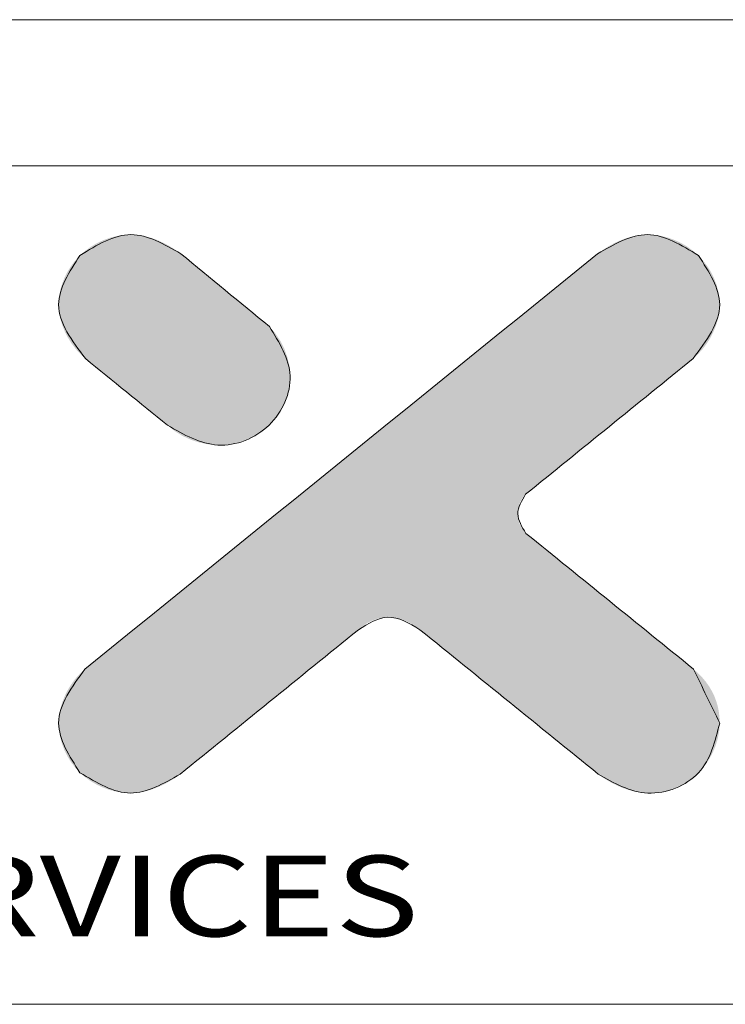
# Model space of a CAD drawing. Units: millimetres. Extents: x -849 to 138, y -148 to 532.
# Drawn here: x -683 to -633, y 462 to 532 of the extents above; entities that cross this region are included whole.
import ezdxf
from ezdxf.enums import TextEntityAlignment as Align

# ---------------------------------------------------------------- set-up
doc = ezdxf.new("R2010")
doc.units = ezdxf.units.MM
doc.header["$LTSCALE"] = 15
doc.layers.get('0').update_dxf_attribs({"lineweight": 0})
doc.styles.add('TEXTSTYLE_0', font='txt', dxfattribs={"width": 0.8})

msp = doc.modelspace()

# ---------------------------------------------------------------- linework, layer by layer
at = {"color": 7, "linetype": 'Continuous'}
for p, q in [((137.943, 532.437), (-848.641, 532.437)), ((127.473, 521.967), (-838.17, 521.967)), ((-838.17, 461.922), (127.473, 461.922))]:
    msp.add_line(p, q, dxfattribs=at)
at = {"color": 40, "linetype": 'Continuous'}
for points, knots in [([(-671.878, 515.674), (-673.071, 516.363), (-675.492, 517.76), (-677.885, 516.3), (-679.099, 515.559)], [0, 0, 0, 0, 3.825879, 7.766658, 7.766658, 7.766658, 7.766658]), ([(-634.826, 515.552), (-636.039, 516.296), (-638.429, 517.763), (-640.851, 516.361), (-642.044, 515.671)], [0, 0, 0, 0, 3.939973, 7.767042, 7.767042, 7.767042, 7.767042]), ([(-679.099, 515.559), (-679.862, 514.377), (-681.481, 511.869), (-679.671, 509.448), (-678.715, 508.168)], [0, 0, 0, 0, 3.84394, 8.154345, 8.154345, 8.154345, 8.154345]), ([(-635.203, 508.168), (-634.251, 509.448), (-632.45, 511.869), (-634.065, 514.373), (-634.826, 515.552)], [0, 0, 0, 0, 4.30571, 8.142096, 8.142096, 8.142096, 8.142096]), ([(-672.832, 503.395), (-671.661, 502.722), (-669.303, 501.367), (-665.205, 502.971), (-663.406, 507.028), (-664.83, 509.317), (-665.543, 510.463)], [0, 0, 0, 0, 3.877723, 7.811026, 11.634788, 15.470741, 15.470741, 15.470741, 15.470741]), ([(-647.17, 495.651), (-647.46, 496.117), (-648.039, 497.044), (-647.477, 497.98), (-647.197, 498.445)], [0, 0, 0, 0, 1.515812, 3.018123, 3.018123, 3.018123, 3.018123]), ([(-659.164, 488.75), (-658.467, 489.186), (-657.013, 490.096), (-655.529, 489.211), (-654.757, 488.75)], [0, 0, 0, 0, 2.28137, 4.758026, 4.758026, 4.758026, 4.758026]), ([(-678.745, 485.932), (-679.686, 484.65), (-681.473, 482.216), (-679.864, 479.702), (-679.102, 478.511)], [0, 0, 0, 0, 4.299945, 8.167387, 8.167387, 8.167387, 8.167387]), ([(-641.992, 478.405), (-640.853, 477.757), (-638.539, 476.439), (-634.272, 478.124), (-633.624, 480.757), (-633.302, 482.065)], [0, 0, 0, 0, 3.797231, 7.709187, 11.572589, 11.572589, 11.572589, 11.572589]), ([(-679.102, 478.511), (-677.897, 477.783), (-675.519, 476.348), (-673.114, 477.726), (-671.928, 478.405)], [0, 0, 0, 0, 3.905497, 7.706445, 7.706445, 7.706445, 7.706445])]:
    msp.add_open_spline(points, degree=3, knots=knots, dxfattribs=at)
at = {"color": 3, "linetype": 'Continuous'}
for points, knots in [([(-679.099, 515.559), (-677.885, 516.3), (-675.492, 517.76), (-673.071, 516.363), (-671.878, 515.674)], [0, 0, 0, 0, 3.940778, 7.766658, 7.766658, 7.766658, 7.766658]), ([(-642.044, 515.671), (-640.851, 516.361), (-638.429, 517.763), (-636.039, 516.296), (-634.826, 515.552)], [0, 0, 0, 0, 3.827069, 7.767042, 7.767042, 7.767042, 7.767042]), ([(-678.715, 508.168), (-679.671, 509.448), (-681.481, 511.869), (-679.862, 514.377), (-679.099, 515.559)], [0, 0, 0, 0, 4.310404, 8.154345, 8.154345, 8.154345, 8.154345]), ([(-634.826, 515.552), (-634.065, 514.373), (-632.45, 511.869), (-634.251, 509.448), (-635.203, 508.168)], [0, 0, 0, 0, 3.836386, 8.142096, 8.142096, 8.142096, 8.142096]), ([(-665.543, 510.463), (-664.83, 509.317), (-663.406, 507.028), (-665.205, 502.971), (-669.303, 501.367), (-671.661, 502.722), (-672.832, 503.395)], [0, 0, 0, 0, 3.835953, 7.659715, 11.593018, 15.470741, 15.470741, 15.470741, 15.470741]), ([(-647.197, 498.445), (-647.477, 497.98), (-648.039, 497.044), (-647.46, 496.117), (-647.17, 495.651)], [0, 0, 0, 0, 1.502311, 3.018123, 3.018123, 3.018123, 3.018123]), ([(-654.757, 488.75), (-655.529, 489.211), (-657.013, 490.096), (-658.467, 489.186), (-659.164, 488.75)], [0, 0, 0, 0, 2.476655, 4.758026, 4.758026, 4.758026, 4.758026]), ([(-679.102, 478.511), (-679.864, 479.702), (-681.473, 482.216), (-679.686, 484.65), (-678.745, 485.932)], [0, 0, 0, 0, 3.867442, 8.167387, 8.167387, 8.167387, 8.167387]), ([(-633.302, 482.065), (-633.624, 480.757), (-634.272, 478.124), (-638.539, 476.439), (-640.853, 477.757), (-641.992, 478.405)], [0, 0, 0, 0, 3.863402, 7.775358, 11.572589, 11.572589, 11.572589, 11.572589]), ([(-671.928, 478.405), (-673.114, 477.726), (-675.519, 476.348), (-677.897, 477.783), (-679.102, 478.511)], [0, 0, 0, 0, 3.800948, 7.706445, 7.706445, 7.706445, 7.706445])]:
    msp.add_open_spline(points, degree=3, knots=knots, dxfattribs=at)
at = {"color": 40, "linetype": 'Continuous'}
for points in [[(-642.044, 515.671), (-654.277, 505.758), (-666.511, 495.845), (-678.745, 485.932)], [(-665.543, 510.463), (-667.654, 512.2), (-669.766, 513.937), (-671.878, 515.674)], [(-678.715, 508.168), (-676.754, 506.577), (-674.793, 504.986), (-672.832, 503.395)], [(-647.197, 498.445), (-643.199, 501.686), (-639.201, 504.927), (-635.203, 508.168)], [(-635.176, 485.932), (-639.174, 489.172), (-643.172, 492.412), (-647.17, 495.651)], [(-671.928, 478.405), (-667.674, 481.853), (-663.419, 485.302), (-659.164, 488.75)], [(-654.757, 488.75), (-650.502, 485.302), (-646.247, 481.853), (-641.992, 478.405)], [(-633.302, 482.065), (-633.926, 483.354), (-634.551, 484.643), (-635.176, 485.932)]]:
    msp.add_open_spline(points, degree=3, dxfattribs=at)
at = {"color": 3, "linetype": 'Continuous'}
for points in [[(-678.745, 485.932), (-666.511, 495.845), (-654.277, 505.758), (-642.044, 515.671)], [(-671.878, 515.674), (-669.766, 513.937), (-667.654, 512.2), (-665.543, 510.463)], [(-672.832, 503.395), (-674.793, 504.986), (-676.754, 506.577), (-678.715, 508.168)], [(-635.203, 508.168), (-639.201, 504.927), (-643.199, 501.686), (-647.197, 498.445)], [(-647.17, 495.651), (-643.172, 492.412), (-639.174, 489.172), (-635.176, 485.932)], [(-659.164, 488.75), (-663.419, 485.302), (-667.674, 481.853), (-671.928, 478.405)], [(-641.992, 478.405), (-646.247, 481.853), (-650.502, 485.302), (-654.757, 488.75)]]:
    msp.add_open_spline(points, degree=3, dxfattribs=at)
at = {"color": 40, "linetype": 'Continuous'}
for points in [[(-676.943, 516.823), (-676.451, 516.948), (-674.486, 516.936)], [(-674.486, 516.936), (-674.015, 516.812), (-676.943, 516.823)], [(-676.451, 516.948), (-675.951, 517.023), (-674.965, 517.015)], [(-674.965, 517.015), (-674.486, 516.936), (-676.451, 516.948)], [(-675.449, 517.046), (-674.965, 517.015), (-675.951, 517.023)], [(-639.907, 516.812), (-639.436, 516.936), (-636.978, 516.821)], [(-639.436, 516.936), (-638.957, 517.016), (-637.47, 516.947)], [(-637.47, 516.947), (-636.978, 516.821), (-639.436, 516.936)], [(-638.957, 517.016), (-638.472, 517.046), (-637.97, 517.023)], [(-637.97, 517.023), (-637.47, 516.947), (-638.957, 517.016)], [(-678.726, 515.886), (-678.319, 516.179), (-672.267, 515.957)], [(-678.319, 516.179), (-677.882, 516.435), (-672.679, 516.216)], [(-672.679, 516.216), (-672.267, 515.957), (-678.319, 516.179)], [(-677.882, 516.435), (-677.422, 516.65), (-673.555, 516.648)], [(-673.109, 516.448), (-677.882, 516.435), (-673.555, 516.648)], [(-673.109, 516.448), (-672.679, 516.216), (-677.882, 516.435)], [(-677.422, 516.65), (-676.943, 516.823), (-674.015, 516.812)], [(-674.015, 516.812), (-673.555, 516.648), (-677.422, 516.65)], [(-641.655, 515.955), (-641.244, 516.215), (-635.603, 516.175)], [(-635.603, 516.175), (-635.197, 515.881), (-641.655, 515.955)], [(-641.244, 516.215), (-640.814, 516.448), (-636.039, 516.432)], [(-636.039, 516.432), (-635.603, 516.175), (-641.244, 516.215)], [(-640.368, 516.648), (-636.499, 516.649), (-640.814, 516.448)], [(-636.499, 516.649), (-636.039, 516.432), (-640.814, 516.448)], [(-640.368, 516.648), (-639.907, 516.812), (-636.499, 516.649)], [(-636.978, 516.821), (-636.499, 516.649), (-639.907, 516.812)], [(-679.427, 515.204), (-679.099, 515.559), (-671.675, 515.508)], [(-671.527, 515.386), (-679.427, 515.204), (-671.675, 515.508)], [(-679.099, 515.559), (-678.726, 515.886), (-671.878, 515.674)], [(-671.854, 515.655), (-679.099, 515.559), (-671.878, 515.674)], [(-671.785, 515.598), (-679.099, 515.559), (-671.854, 515.655)], [(-671.785, 515.598), (-671.675, 515.508), (-679.099, 515.559)], [(-672.267, 515.957), (-671.878, 515.674), (-678.726, 515.886)], [(-642.579, 515.238), (-642.181, 515.56), (-634.826, 515.552)], [(-634.826, 515.552), (-634.498, 515.198), (-642.579, 515.238)], [(-642.044, 515.671), (-635.197, 515.881), (-642.181, 515.56)], [(-635.197, 515.881), (-634.826, 515.552), (-642.181, 515.56)], [(-642.044, 515.671), (-641.655, 515.955), (-635.197, 515.881)], [(-679.986, 514.396), (-679.725, 514.815), (-670.622, 514.641)], [(-679.725, 514.815), (-679.427, 515.204), (-671.13, 515.059)], [(-670.888, 514.86), (-679.725, 514.815), (-671.13, 515.059)], [(-670.888, 514.86), (-670.622, 514.641), (-679.725, 514.815)], [(-671.344, 515.235), (-679.427, 515.204), (-671.527, 515.386)], [(-671.344, 515.235), (-671.13, 515.059), (-679.427, 515.204)], [(-643.217, 514.72), (-642.579, 515.238), (-634.498, 515.198)], [(-634.201, 514.81), (-643.217, 514.72), (-634.498, 515.198)], [(-634.201, 514.81), (-633.94, 514.392), (-643.217, 514.72)], [(-680.208, 513.952), (-679.986, 514.396), (-670.031, 514.155)], [(-670.031, 514.155), (-669.713, 513.894), (-680.208, 513.952)], [(-670.335, 514.405), (-679.986, 514.396), (-670.622, 514.641)], [(-670.335, 514.405), (-670.031, 514.155), (-679.986, 514.396)], [(-644.077, 514.024), (-643.217, 514.72), (-633.94, 514.392)], [(-633.94, 514.392), (-633.719, 513.95), (-644.077, 514.024)], [(-680.519, 513.012), (-680.387, 513.489), (-669.049, 513.348)], [(-680.387, 513.489), (-680.208, 513.952), (-669.713, 513.894)], [(-669.384, 513.623), (-680.387, 513.489), (-669.713, 513.894)], [(-669.384, 513.623), (-669.049, 513.348), (-680.387, 513.489)], [(-645.137, 513.165), (-644.077, 514.024), (-633.719, 513.95)], [(-633.54, 513.488), (-645.137, 513.165), (-633.719, 513.95)], [(-633.54, 513.488), (-633.409, 513.011), (-645.137, 513.165)], [(-680.6, 512.524), (-680.519, 513.012), (-668.371, 512.79)], [(-668.371, 512.79), (-668.036, 512.514), (-680.6, 512.524)], [(-668.71, 513.069), (-680.519, 513.012), (-669.049, 513.348)], [(-668.71, 513.069), (-668.371, 512.79), (-680.519, 513.012)], [(-646.377, 512.16), (-645.137, 513.165), (-633.409, 513.011)], [(-633.328, 512.524), (-646.377, 512.16), (-633.409, 513.011)], [(-680.626, 512.032), (-680.6, 512.524), (-668.036, 512.514)], [(-667.708, 512.244), (-680.626, 512.032), (-668.036, 512.514)], [(-667.708, 512.244), (-667.39, 511.983), (-680.626, 512.032)], [(-680.595, 511.541), (-680.626, 512.032), (-667.39, 511.983)], [(-667.086, 511.732), (-680.595, 511.541), (-667.39, 511.983)], [(-647.778, 511.024), (-646.377, 512.16), (-633.302, 512.032)], [(-633.332, 511.541), (-647.778, 511.024), (-633.302, 512.032)], [(-633.328, 512.524), (-633.302, 512.032), (-646.377, 512.16)], [(-667.086, 511.732), (-666.799, 511.496), (-680.595, 511.541)], [(-680.51, 511.055), (-680.595, 511.541), (-666.799, 511.496)], [(-666.533, 511.278), (-680.51, 511.055), (-666.799, 511.496)], [(-666.291, 511.079), (-680.51, 511.055), (-666.533, 511.278)], [(-633.416, 511.055), (-647.778, 511.024), (-633.332, 511.541)], [(-666.291, 511.079), (-666.077, 510.902), (-680.51, 511.055)], [(-680.374, 510.578), (-680.51, 511.055), (-666.077, 510.902)], [(-665.894, 510.752), (-680.374, 510.578), (-666.077, 510.902)], [(-665.745, 510.63), (-680.374, 510.578), (-665.894, 510.752)], [(-665.745, 510.63), (-665.635, 510.539), (-680.374, 510.578)], [(-680.191, 510.114), (-680.374, 510.578), (-665.635, 510.539)], [(-665.566, 510.483), (-680.191, 510.114), (-665.635, 510.539)], [(-649.32, 509.775), (-647.778, 511.024), (-633.551, 510.577)], [(-633.732, 510.114), (-649.32, 509.775), (-633.551, 510.577)], [(-633.416, 511.055), (-633.551, 510.577), (-647.778, 511.024)], [(-665.543, 510.463), (-680.191, 510.114), (-665.566, 510.483)], [(-665.543, 510.463), (-665.117, 509.981), (-680.191, 510.114)], [(-679.966, 509.67), (-680.191, 510.114), (-665.117, 509.981)], [(-665.117, 509.981), (-664.754, 509.439), (-679.966, 509.67)], [(-633.732, 510.114), (-633.956, 509.669), (-649.32, 509.775)], [(-679.702, 509.248), (-679.966, 509.67), (-664.754, 509.439)], [(-679.702, 509.248), (-664.754, 509.439), (-679.403, 508.854)], [(-664.754, 509.439), (-664.46, 508.851), (-679.403, 508.854)], [(-650.982, 508.429), (-649.32, 509.775), (-633.956, 509.669)], [(-634.219, 509.248), (-650.982, 508.429), (-633.956, 509.669)], [(-634.517, 508.854), (-650.982, 508.429), (-634.219, 509.248)], [(-679.072, 508.493), (-679.403, 508.854), (-664.46, 508.851)], [(-664.46, 508.851), (-664.242, 508.228), (-679.072, 508.493)], [(-678.715, 508.168), (-679.072, 508.493), (-664.242, 508.228)], [(-652.744, 507.001), (-650.982, 508.429), (-635.203, 508.168)], [(-634.846, 508.493), (-650.982, 508.429), (-634.517, 508.854)], [(-634.846, 508.493), (-635.203, 508.168), (-650.982, 508.429)], [(-678.715, 508.168), (-664.242, 508.228), (-678.693, 508.151)], [(-678.693, 508.151), (-664.242, 508.228), (-678.629, 508.099)], [(-678.629, 508.099), (-664.242, 508.228), (-678.527, 508.016)], [(-678.527, 508.016), (-664.242, 508.228), (-678.389, 507.904)], [(-678.389, 507.904), (-664.242, 508.228), (-678.219, 507.766)], [(-678.219, 507.766), (-664.242, 508.228), (-678.02, 507.605)], [(-664.242, 508.228), (-664.106, 507.582), (-678.02, 507.605)], [(-635.248, 508.132), (-652.744, 507.001), (-635.203, 508.168)], [(-635.378, 508.027), (-652.744, 507.001), (-635.248, 508.132)], [(-635.586, 507.857), (-652.744, 507.001), (-635.378, 508.027)], [(-635.867, 507.63), (-652.744, 507.001), (-635.586, 507.857)], [(-677.796, 507.423), (-678.02, 507.605), (-664.106, 507.582)], [(-677.796, 507.423), (-664.106, 507.582), (-677.548, 507.222)], [(-677.548, 507.222), (-664.106, 507.582), (-677.282, 507.006)], [(-664.106, 507.582), (-664.059, 506.926), (-677.282, 507.006)], [(-636.214, 507.349), (-652.744, 507.001), (-635.867, 507.63)], [(-636.619, 507.02), (-652.744, 507.001), (-636.214, 507.349)], [(-636.619, 507.02), (-637.077, 506.649), (-652.744, 507.001)], [(-677, 506.777), (-677.282, 507.006), (-664.059, 506.926)], [(-677, 506.777), (-664.059, 506.926), (-676.704, 506.537)], [(-676.704, 506.537), (-664.059, 506.926), (-676.399, 506.29)], [(-664.059, 506.926), (-664.105, 506.273), (-676.399, 506.29)], [(-654.586, 505.508), (-652.744, 507.001), (-637.077, 506.649)], [(-637.581, 506.241), (-654.586, 505.508), (-637.077, 506.649)], [(-676.088, 506.037), (-676.399, 506.29), (-664.105, 506.273)], [(-676.088, 506.037), (-664.105, 506.273), (-675.773, 505.782)], [(-664.105, 506.273), (-664.24, 505.633), (-675.773, 505.782)], [(-675.459, 505.527), (-675.773, 505.782), (-664.24, 505.633)], [(-675.459, 505.527), (-664.24, 505.633), (-675.147, 505.274)], [(-675.147, 505.274), (-664.24, 505.633), (-674.842, 505.026)], [(-664.24, 505.633), (-664.459, 505.015), (-674.842, 505.026)], [(-638.124, 505.801), (-654.586, 505.508), (-637.581, 506.241)], [(-638.124, 505.801), (-638.7, 505.334), (-654.586, 505.508)], [(-674.547, 504.787), (-674.842, 505.026), (-664.459, 505.015)], [(-674.547, 504.787), (-664.459, 505.015), (-674.264, 504.558)], [(-664.459, 505.015), (-664.755, 504.432), (-674.264, 504.558)], [(-656.489, 503.966), (-654.586, 505.508), (-638.7, 505.334)], [(-639.302, 504.846), (-656.489, 503.966), (-638.7, 505.334)], [(-673.998, 504.341), (-674.264, 504.558), (-664.755, 504.432)], [(-673.998, 504.341), (-664.755, 504.432), (-673.751, 504.141)], [(-673.751, 504.141), (-664.755, 504.432), (-673.526, 503.959)], [(-664.755, 504.432), (-665.124, 503.893), (-673.526, 503.959)], [(-639.923, 504.342), (-656.489, 503.966), (-639.302, 504.846)], [(-639.923, 504.342), (-640.558, 503.827), (-656.489, 503.966)], [(-673.327, 503.797), (-673.526, 503.959), (-665.124, 503.893)], [(-673.327, 503.797), (-665.124, 503.893), (-673.157, 503.66)], [(-673.157, 503.66), (-665.124, 503.893), (-673.02, 503.548)], [(-673.02, 503.548), (-665.124, 503.893), (-672.917, 503.465)], [(-672.917, 503.465), (-665.124, 503.893), (-672.853, 503.413)], [(-665.124, 503.893), (-665.56, 503.409), (-672.853, 503.413)], [(-658.432, 502.392), (-656.489, 503.966), (-640.558, 503.827)], [(-641.2, 503.307), (-658.432, 502.392), (-640.558, 503.827)], [(-672.832, 503.395), (-672.853, 503.413), (-665.56, 503.409)], [(-672.832, 503.395), (-665.56, 503.409), (-672.331, 502.982)], [(-665.56, 503.409), (-666.071, 502.979), (-672.331, 502.982)], [(-671.775, 502.635), (-672.331, 502.982), (-666.071, 502.979)], [(-666.071, 502.979), (-666.636, 502.621), (-671.775, 502.635)], [(-641.841, 502.787), (-658.432, 502.392), (-641.2, 503.307)], [(-641.841, 502.787), (-642.476, 502.272), (-658.432, 502.392)], [(-671.175, 502.357), (-671.775, 502.635), (-666.636, 502.621)], [(-666.636, 502.621), (-667.244, 502.339), (-671.175, 502.357)], [(-670.542, 502.151), (-671.175, 502.357), (-667.244, 502.339)], [(-667.244, 502.339), (-667.886, 502.136), (-670.542, 502.151)], [(-669.888, 502.023), (-670.542, 502.151), (-667.886, 502.136)], [(-667.886, 502.136), (-668.549, 502.014), (-669.888, 502.023)], [(-660.394, 500.801), (-658.432, 502.392), (-642.476, 502.272)], [(-643.098, 501.768), (-660.394, 500.801), (-642.476, 502.272)], [(-669.223, 501.976), (-669.888, 502.023), (-668.549, 502.014)], [(-643.7, 501.28), (-660.394, 500.801), (-643.098, 501.768)], [(-662.357, 499.211), (-660.394, 500.801), (-644.819, 500.373)], [(-644.276, 500.813), (-660.394, 500.801), (-643.7, 501.28)], [(-644.276, 500.813), (-644.819, 500.373), (-660.394, 500.801)], [(-645.323, 499.965), (-662.357, 499.211), (-644.819, 500.373)], [(-645.781, 499.593), (-662.357, 499.211), (-645.323, 499.965)], [(-646.186, 499.265), (-662.357, 499.211), (-645.781, 499.593)], [(-646.186, 499.265), (-646.532, 498.984), (-662.357, 499.211)], [(-664.3, 497.637), (-662.357, 499.211), (-646.532, 498.984)], [(-646.813, 498.756), (-664.3, 497.637), (-646.532, 498.984)], [(-647.022, 498.587), (-664.3, 497.637), (-646.813, 498.756)], [(-647.152, 498.482), (-664.3, 497.637), (-647.022, 498.587)], [(-647.197, 498.445), (-664.3, 497.637), (-647.152, 498.482)], [(-647.322, 498.305), (-664.3, 497.637), (-647.197, 498.445)], [(-647.433, 498.151), (-664.3, 497.637), (-647.322, 498.305)], [(-647.528, 497.986), (-664.3, 497.637), (-647.433, 498.151)], [(-647.607, 497.811), (-664.3, 497.637), (-647.528, 497.986)], [(-666.203, 496.095), (-664.3, 497.637), (-647.67, 497.628)], [(-647.716, 497.439), (-666.203, 496.095), (-647.67, 497.628)], [(-647.744, 497.246), (-666.203, 496.095), (-647.716, 497.439)], [(-647.754, 497.05), (-666.203, 496.095), (-647.744, 497.246)], [(-647.607, 497.811), (-647.67, 497.628), (-664.3, 497.637)], [(-647.746, 496.874), (-666.203, 496.095), (-647.754, 497.05)], [(-647.724, 496.7), (-666.203, 496.095), (-647.746, 496.874)], [(-647.686, 496.528), (-666.203, 496.095), (-647.724, 496.7)], [(-647.634, 496.361), (-666.203, 496.095), (-647.686, 496.528)], [(-668.045, 494.602), (-666.203, 496.095), (-647.489, 496.047)], [(-647.395, 495.903), (-668.045, 494.602), (-647.489, 496.047)], [(-647.289, 495.771), (-668.045, 494.602), (-647.395, 495.903)], [(-647.17, 495.651), (-668.045, 494.602), (-647.289, 495.771)], [(-647.568, 496.2), (-666.203, 496.095), (-647.634, 496.361)], [(-647.568, 496.2), (-647.489, 496.047), (-666.203, 496.095)], [(-647.125, 495.615), (-668.045, 494.602), (-647.17, 495.651)], [(-646.995, 495.51), (-668.045, 494.602), (-647.125, 495.615)], [(-646.786, 495.341), (-668.045, 494.602), (-646.995, 495.51)], [(-646.505, 495.113), (-668.045, 494.602), (-646.786, 495.341)], [(-646.159, 494.832), (-668.045, 494.602), (-646.505, 495.113)], [(-669.807, 493.174), (-668.045, 494.602), (-645.753, 494.504)], [(-645.296, 494.133), (-669.807, 493.174), (-645.753, 494.504)], [(-646.159, 494.832), (-645.753, 494.504), (-668.045, 494.602)], [(-644.792, 493.725), (-669.807, 493.174), (-645.296, 494.133)], [(-644.249, 493.284), (-669.807, 493.174), (-644.792, 493.725)], [(-671.469, 491.828), (-669.807, 493.174), (-643.673, 492.818)], [(-644.249, 493.284), (-643.673, 492.818), (-669.807, 493.174)], [(-643.071, 492.33), (-671.469, 491.828), (-643.673, 492.818)], [(-643.071, 492.33), (-642.449, 491.826), (-671.469, 491.828)], [(-673.011, 490.579), (-671.469, 491.828), (-642.449, 491.826)], [(-641.814, 491.311), (-673.011, 490.579), (-642.449, 491.826)], [(-641.173, 490.792), (-673.011, 490.579), (-641.814, 491.311)], [(-641.173, 490.792), (-640.531, 490.272), (-673.011, 490.579)], [(-674.412, 489.443), (-673.011, 490.579), (-640.531, 490.272)], [(-657.066, 489.646), (-674.412, 489.443), (-640.531, 490.272)], [(-639.896, 489.757), (-657.066, 489.646), (-640.531, 490.272)], [(-675.652, 488.438), (-674.412, 489.443), (-658.201, 489.392)], [(-658.465, 489.263), (-675.652, 488.438), (-658.201, 489.392)], [(-657.356, 489.625), (-674.412, 489.443), (-657.066, 489.646)], [(-657.644, 489.575), (-674.412, 489.443), (-657.356, 489.625)], [(-657.927, 489.497), (-674.412, 489.443), (-657.644, 489.575)], [(-657.927, 489.497), (-658.201, 489.392), (-674.412, 489.443)], [(-657.066, 489.646), (-639.896, 489.757), (-656.786, 489.637)], [(-656.786, 489.637), (-639.896, 489.757), (-656.509, 489.6)], [(-656.509, 489.6), (-639.896, 489.757), (-656.235, 489.538)], [(-656.235, 489.538), (-639.896, 489.757), (-655.966, 489.452)], [(-655.966, 489.452), (-639.896, 489.757), (-655.704, 489.346)], [(-639.896, 489.757), (-639.274, 489.253), (-655.704, 489.346)], [(-658.716, 489.112), (-675.652, 488.438), (-658.465, 489.263)], [(-658.949, 488.94), (-675.652, 488.438), (-658.716, 489.112)], [(-659.164, 488.75), (-675.652, 488.438), (-658.949, 488.94)], [(-659.211, 488.711), (-675.652, 488.438), (-659.164, 488.75)], [(-659.35, 488.599), (-675.652, 488.438), (-659.211, 488.711)], [(-655.451, 489.22), (-655.704, 489.346), (-639.274, 489.253)], [(-655.451, 489.22), (-639.274, 489.253), (-655.207, 489.078)], [(-655.207, 489.078), (-639.274, 489.253), (-654.976, 488.92)], [(-639.274, 489.253), (-638.672, 488.766), (-654.976, 488.92)], [(-654.757, 488.75), (-654.976, 488.92), (-638.672, 488.766)], [(-654.757, 488.75), (-638.672, 488.766), (-654.709, 488.711)], [(-654.709, 488.711), (-638.672, 488.766), (-654.571, 488.599)], [(-654.571, 488.599), (-638.672, 488.766), (-654.349, 488.419)], [(-638.672, 488.766), (-638.096, 488.299), (-654.349, 488.419)], [(-676.712, 487.579), (-675.652, 488.438), (-659.572, 488.419)], [(-659.871, 488.177), (-676.712, 487.579), (-659.572, 488.419)], [(-660.24, 487.878), (-676.712, 487.579), (-659.871, 488.177)], [(-659.35, 488.599), (-659.572, 488.419), (-675.652, 488.438)], [(-654.05, 488.177), (-654.349, 488.419), (-638.096, 488.299)], [(-654.05, 488.177), (-638.096, 488.299), (-653.681, 487.878)], [(-638.096, 488.299), (-637.553, 487.859), (-653.681, 487.878)], [(-677.572, 486.883), (-676.712, 487.579), (-660.671, 487.528)], [(-661.158, 487.133), (-677.572, 486.883), (-660.671, 487.528)], [(-660.24, 487.878), (-660.671, 487.528), (-676.712, 487.579)], [(-653.25, 487.528), (-653.681, 487.878), (-637.553, 487.859)], [(-637.553, 487.859), (-637.05, 487.45), (-653.25, 487.528)], [(-652.763, 487.133), (-653.25, 487.528), (-637.05, 487.45)], [(-637.05, 487.45), (-636.592, 487.079), (-652.763, 487.133)], [(-678.21, 486.365), (-677.572, 486.883), (-661.694, 486.699)], [(-661.694, 486.699), (-662.272, 486.23), (-678.21, 486.365)], [(-661.158, 487.133), (-661.694, 486.699), (-677.572, 486.883)], [(-652.227, 486.699), (-652.763, 487.133), (-636.592, 487.079)], [(-636.186, 486.751), (-652.227, 486.699), (-636.592, 487.079)], [(-636.186, 486.751), (-635.84, 486.47), (-652.227, 486.699)], [(-651.649, 486.23), (-652.227, 486.699), (-635.84, 486.47)], [(-679.099, 485.605), (-678.745, 485.932), (-662.885, 485.734)], [(-678.608, 486.043), (-662.272, 486.23), (-678.745, 485.932)], [(-662.272, 486.23), (-662.885, 485.734), (-678.745, 485.932)], [(-678.608, 486.043), (-678.21, 486.365), (-662.272, 486.23)], [(-635.559, 486.243), (-651.649, 486.23), (-635.84, 486.47)], [(-635.559, 486.243), (-635.35, 486.073), (-651.649, 486.23)], [(-651.036, 485.734), (-651.649, 486.23), (-635.35, 486.073)], [(-635.22, 485.968), (-651.036, 485.734), (-635.35, 486.073)], [(-635.176, 485.932), (-651.036, 485.734), (-635.22, 485.968)], [(-635.176, 485.932), (-634.85, 485.64), (-651.036, 485.734)], [(-679.719, 484.848), (-679.425, 485.243), (-663.526, 485.215)], [(-663.526, 485.215), (-664.188, 484.678), (-679.719, 484.848)], [(-679.099, 485.605), (-662.885, 485.734), (-679.425, 485.243)], [(-662.885, 485.734), (-663.526, 485.215), (-679.425, 485.243)], [(-650.395, 485.215), (-651.036, 485.734), (-634.85, 485.64)], [(-634.556, 485.336), (-650.395, 485.215), (-634.85, 485.64)], [(-634.556, 485.336), (-634.293, 485.02), (-650.395, 485.215)], [(-649.733, 484.678), (-650.395, 485.215), (-634.293, 485.02)], [(-679.979, 484.427), (-679.719, 484.848), (-664.188, 484.678)], [(-664.188, 484.678), (-664.863, 484.131), (-679.979, 484.427)], [(-634.061, 484.693), (-649.733, 484.678), (-634.293, 485.02)], [(-634.061, 484.693), (-633.859, 484.354), (-649.733, 484.678)], [(-649.057, 484.131), (-649.733, 484.678), (-633.859, 484.354)], [(-680.378, 483.519), (-680.199, 483.982), (-665.546, 483.578)], [(-680.199, 483.982), (-679.979, 484.427), (-664.863, 484.131)], [(-664.863, 484.131), (-665.546, 483.578), (-680.199, 483.982)], [(-633.859, 484.354), (-633.689, 484.002), (-649.057, 484.131)], [(-648.375, 483.578), (-649.057, 484.131), (-633.689, 484.002)], [(-633.55, 483.639), (-648.375, 483.578), (-633.689, 484.002)], [(-680.595, 482.556), (-680.511, 483.042), (-666.229, 483.024)], [(-680.378, 483.519), (-665.546, 483.578), (-680.511, 483.042)], [(-665.546, 483.578), (-666.229, 483.024), (-680.511, 483.042)], [(-633.55, 483.639), (-633.441, 483.264), (-648.375, 483.578)], [(-647.692, 483.024), (-648.375, 483.578), (-633.441, 483.264)], [(-633.441, 483.264), (-633.364, 482.876), (-647.692, 483.024)], [(-680.626, 482.065), (-680.595, 482.556), (-666.904, 482.477)], [(-666.904, 482.477), (-667.566, 481.94), (-680.626, 482.065)], [(-666.229, 483.024), (-666.904, 482.477), (-680.595, 482.556)], [(-647.016, 482.477), (-647.692, 483.024), (-633.364, 482.876)], [(-633.364, 482.876), (-633.317, 482.477), (-647.016, 482.477)], [(-646.355, 481.94), (-647.016, 482.477), (-633.317, 482.477)], [(-633.302, 482.065), (-646.355, 481.94), (-633.317, 482.477)], [(-680.602, 481.568), (-680.626, 482.065), (-667.566, 481.94)], [(-667.566, 481.94), (-668.207, 481.421), (-680.602, 481.568)], [(-633.302, 482.065), (-633.336, 481.512), (-646.355, 481.94)], [(-645.714, 481.421), (-646.355, 481.94), (-633.336, 481.512)], [(-680.523, 481.075), (-680.602, 481.568), (-668.207, 481.421)], [(-668.207, 481.421), (-668.82, 480.925), (-680.523, 481.075)], [(-680.393, 480.593), (-680.523, 481.075), (-668.82, 480.925)], [(-668.82, 480.925), (-669.398, 480.456), (-680.393, 480.593)], [(-633.336, 481.512), (-633.436, 480.961), (-645.714, 481.421)], [(-645.101, 480.925), (-645.714, 481.421), (-633.436, 480.961)], [(-645.101, 480.925), (-633.436, 480.961), (-644.523, 480.456)], [(-633.436, 480.961), (-633.6, 480.42), (-644.523, 480.456)], [(-680.216, 480.125), (-680.393, 480.593), (-669.398, 480.456)], [(-669.398, 480.456), (-669.934, 480.022), (-680.216, 480.125)], [(-643.987, 480.022), (-644.523, 480.456), (-633.6, 480.42)], [(-633.6, 480.42), (-633.822, 479.897), (-643.987, 480.022)], [(-679.995, 479.678), (-680.216, 480.125), (-669.934, 480.022)], [(-669.934, 480.022), (-670.421, 479.627), (-679.995, 479.678)], [(-679.733, 479.257), (-679.995, 479.678), (-670.421, 479.627)], [(-670.853, 479.277), (-679.733, 479.257), (-670.421, 479.627)], [(-643.5, 479.627), (-643.987, 480.022), (-633.822, 479.897)], [(-633.822, 479.897), (-634.102, 479.399), (-643.5, 479.627)], [(-643.068, 479.277), (-643.5, 479.627), (-634.102, 479.399)], [(-670.853, 479.277), (-671.221, 478.978), (-679.733, 479.257)], [(-679.435, 478.866), (-679.733, 479.257), (-671.221, 478.978)], [(-671.221, 478.978), (-671.52, 478.736), (-679.435, 478.866)], [(-679.102, 478.511), (-679.435, 478.866), (-671.52, 478.736)], [(-643.068, 479.277), (-634.102, 479.399), (-642.7, 478.978)], [(-634.102, 479.399), (-634.434, 478.934), (-642.7, 478.978)], [(-642.401, 478.736), (-642.7, 478.978), (-634.434, 478.934)], [(-642.401, 478.736), (-634.434, 478.934), (-642.179, 478.556)], [(-634.434, 478.934), (-634.816, 478.511), (-642.179, 478.556)], [(-671.742, 478.556), (-679.102, 478.511), (-671.52, 478.736)], [(-671.742, 478.556), (-671.881, 478.444), (-679.102, 478.511)], [(-678.732, 478.188), (-679.102, 478.511), (-671.881, 478.444)], [(-671.928, 478.405), (-678.732, 478.188), (-671.881, 478.444)], [(-671.928, 478.405), (-672.316, 478.125), (-678.732, 478.188)], [(-678.327, 477.9), (-678.732, 478.188), (-672.316, 478.125)], [(-672.316, 478.125), (-672.724, 477.868), (-678.327, 477.9)], [(-642.04, 478.444), (-642.179, 478.556), (-634.816, 478.511)], [(-642.04, 478.444), (-634.816, 478.511), (-641.992, 478.405)], [(-634.816, 478.511), (-635.249, 478.131), (-641.992, 478.405)], [(-641.548, 478.087), (-641.992, 478.405), (-635.249, 478.131)], [(-635.249, 478.131), (-635.723, 477.803), (-641.548, 478.087)], [(-677.893, 477.649), (-678.327, 477.9), (-672.724, 477.868)], [(-672.724, 477.868), (-673.152, 477.639), (-677.893, 477.649)], [(-677.437, 477.437), (-677.893, 477.649), (-673.152, 477.639)], [(-673.596, 477.442), (-677.437, 477.437), (-673.152, 477.639)], [(-673.596, 477.442), (-674.053, 477.28), (-677.437, 477.437)], [(-676.961, 477.269), (-677.437, 477.437), (-674.053, 477.28)], [(-641.077, 477.802), (-641.548, 478.087), (-635.723, 477.803)], [(-641.077, 477.802), (-635.723, 477.803), (-640.581, 477.554)], [(-635.723, 477.803), (-636.23, 477.531), (-640.581, 477.554)], [(-640.066, 477.35), (-640.581, 477.554), (-636.23, 477.531)], [(-636.23, 477.531), (-636.763, 477.317), (-640.066, 477.35)], [(-674.053, 477.28), (-674.521, 477.159), (-676.961, 477.269)], [(-676.473, 477.146), (-676.961, 477.269), (-674.521, 477.159)], [(-674.521, 477.159), (-674.998, 477.081), (-676.473, 477.146)], [(-675.978, 477.073), (-676.473, 477.146), (-674.998, 477.081)], [(-674.998, 477.081), (-675.48, 477.051), (-675.978, 477.073)], [(-639.535, 477.194), (-640.066, 477.35), (-636.763, 477.317)], [(-636.763, 477.317), (-637.314, 477.164), (-639.535, 477.194)], [(-638.994, 477.093), (-639.535, 477.194), (-637.314, 477.164)], [(-637.314, 477.164), (-637.878, 477.074), (-638.994, 477.093)], [(-638.445, 477.051), (-638.994, 477.093), (-637.878, 477.074)]]:
    msp.add_solid(points, dxfattribs=at)

# ---------------------------------------------------------------- texts
at = {"color": 2, "linetype": 'Continuous', "style": 'TEXTSTYLE_0', "width": 1.011236}
msp.add_text('ENCLOSURES & ASSEMBLY SERVICES', height=5.77397, dxfattribs=at).set_placement((-828.05, 466.795), (-654.831, 466.795), align=Align.FIT)

doc.saveas('drawing.dxf')
